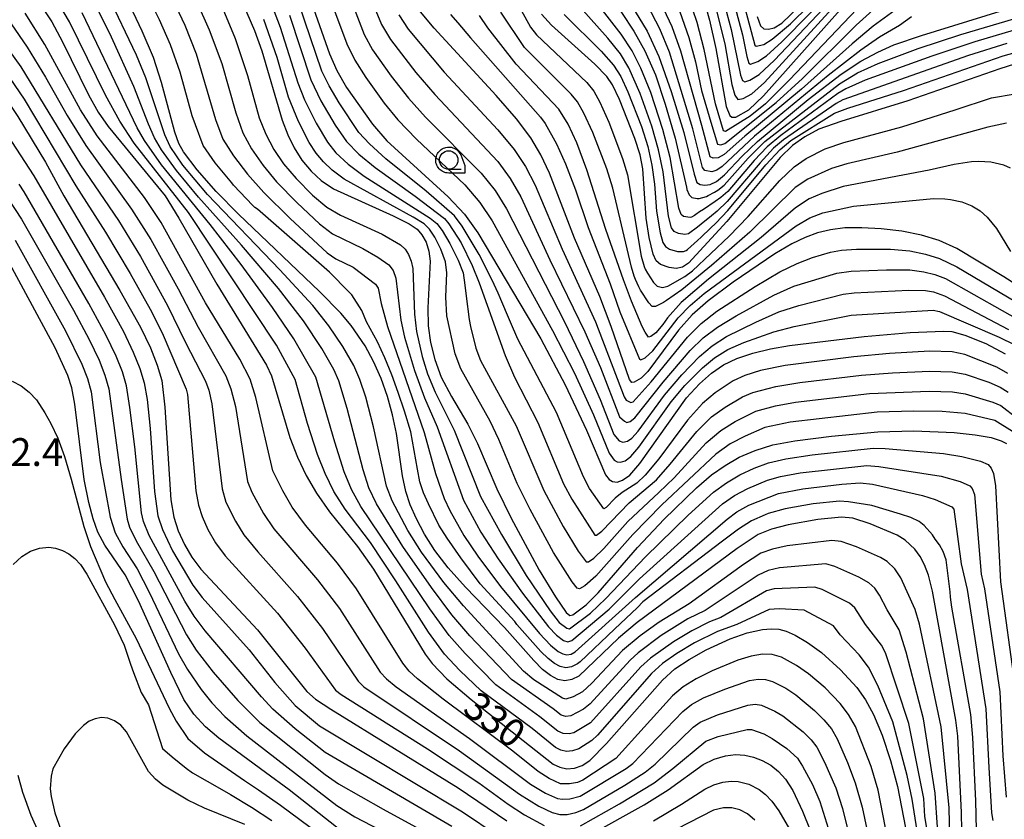
# Model space of a CAD drawing. Extents: x -8000 to -6000, y 96000 to 97500.
# Drawn here: x -6470 to -6337, y 96907 to 97014 of the extents above; entities that cross this region are included whole.
import ezdxf

# ---------------------------------------------------------------- set-up
doc = ezdxf.new("R2010")
doc.units = 0
for name, color, linetype in [('6331000', 3, 'Continuous'), ('7101000', 4, 'Continuous'), ('7102000', 6, 'Continuous'), ('7312000', 1, 'Continuous'), ('CLIP_BOX', 4, 'Continuous')]:
    doc.layers.add(name, color=color, linetype=linetype)
doc.styles.add('Dm_Anotation', font='romans.shx', dxfattribs={"bigfont": 'PSCDM.shx'})

# ---------------------------------------------------------------- blocks, each defined once
blk = doc.blocks.new('633100')
at = {"layer": '6331000'}
blk.add_lwpolyline([(0, -0.5), (0.67, -0.5)], dxfattribs=at)
blk.add_circle((0, 0), 0.5, dxfattribs=at)
at = {"layer": 'CLIP_BOX'}
blk.add_lwpolyline([(0.87, -0.3), (0.87, -0.7), (0, -0.7), (-0.074, -0.695), (-0.146, -0.684), (-0.216, -0.666), (-0.282, -0.64), (-0.35, -0.606), (-0.414, -0.564), (-0.469, -0.521), (-0.52, -0.469), (-0.568, -0.408), (-0.608, -0.35), (-0.64, -0.281), (-0.666, -0.214), (-0.686, -0.144), (-0.697, -0.071), (-0.699, 0.003), (-0.695, 0.075), (-0.684, 0.148), (-0.665, 0.216), (-0.64, 0.281), (-0.606, 0.349), (-0.565, 0.412), (-0.522, 0.467), (-0.467, 0.52), (-0.41, 0.568), (-0.349, 0.607), (-0.283, 0.641), (-0.215, 0.665), (-0.148, 0.684), (-0.072, 0.696), (0, 0.7), (0.074, 0.696), (0.147, 0.685), (0.219, 0.666), (0.283, 0.639), (0.355, 0.605), (0.416, 0.562), (0.472, 0.518), (0.525, 0.463), (0.57, 0.407), (0.609, 0.346), (0.646, 0.273)], close=True, dxfattribs=at)

msp = doc.modelspace()

# ---------------------------------------------------------------- linework, layer by layer
at = {"layer": '7101000', "flags": 128}
for points in [[(-6432.18, 97020.43), (-6428.43, 97009.72), (-6427.42, 97007.44), (-6426.1, 97005.15), (-6422.61, 97000.22), (-6420.69, 96998), (-6412.41, 96990.45), (-6410.21, 96988.08), (-6408.41, 96985.58), (-6399.91, 96971.27), (-6396.62, 96965.08), (-6393.74, 96958.96), (-6391.18, 96952.95), (-6390.72, 96952.33), (-6390.23, 96952.04), (-6389.63, 96951.98), (-6388.88, 96952.22), (-6387.92, 96952.92), (-6386.55, 96954.47), (-6380.29, 96963.34), (-6378.53, 96965.23), (-6376.91, 96966.64), (-6375.27, 96967.77), (-6373.48, 96968.66), (-6371.34, 96969.37), (-6368.93, 96969.95), (-6366.4, 96970.37), (-6356.31, 96971.62), (-6350.11, 96972.15), (-6345.63, 96972.34), (-6344.49, 96972.26), (-6342.73, 96971.8), (-6339.91, 96970.68), (-6337.29, 96969.29)], [(-6378.16, 97017.8), (-6377.17, 97014.24), (-6376.33, 97010.43), (-6374.91, 97002.6), (-6374.42, 97001.4), (-6374.18, 97001.16), (-6373.62, 97001.17), (-6371.85, 97002.15), (-6369.87, 97004.06), (-6356.24, 97019.43)], [(-6343.09, 96902.58), (-6343.17, 96907.43), (-6343.66, 96917.75), (-6343.96, 96919.88), (-6347.09, 96937.26), (-6347.64, 96939.43), (-6348.16, 96940.81), (-6348.75, 96941.93), (-6349.48, 96942.92), (-6350.8, 96944.16), (-6351.86, 96944.82), (-6355.5, 96946.36), (-6357.83, 96947.12), (-6359.37, 96947.25), (-6362.57, 96946.93), (-6366.55, 96946.22), (-6368.79, 96945.64), (-6370.62, 96944.91), (-6373.46, 96943.04), (-6386.91, 96933.05), (-6389.44, 96930.94), (-6394.8, 96925.84), (-6395.72, 96925.36), (-6396.66, 96925.2), (-6397.61, 96925.39), (-6398.6, 96925.91), (-6399.67, 96926.74), (-6400.87, 96927.93), (-6404.81, 96932.38), (-6410.09, 96937.81), (-6412.41, 96940.42), (-6414.2, 96942.78), (-6415.59, 96944.96), (-6416.7, 96947.01), (-6417.54, 96948.9), (-6418.14, 96950.72), (-6418.57, 96952.84), (-6419.38, 96958.51), (-6419.91, 96961.04), (-6420.59, 96963.52), (-6421.44, 96965.93), (-6422.46, 96968.22), (-6423.62, 96970.33), (-6425.51, 96973.1), (-6426.87, 96974.76), (-6429.76, 96977.66), (-6440.7, 96988.08), (-6443.68, 96991.13), (-6446.26, 96994.07), (-6448.1, 96996.49), (-6448.71, 96997.63), (-6449.26, 96999.13), (-6451.07, 97005.82), (-6452.16, 97009.21), (-6453.66, 97012.75), (-6456.1, 97017.92)], [(-6440.58, 97017.67), (-6438.54, 97012.83), (-6437.54, 97010.13), (-6434.79, 97000.76), (-6434.05, 96998.79), (-6433.18, 96997.02), (-6432.13, 96995.38), (-6430.9, 96993.91), (-6429.54, 96992.63), (-6427.87, 96991.53), (-6419.81, 96987.88), (-6417.65, 96986.79), (-6416.59, 96986.08), (-6415.95, 96985.32), (-6415.39, 96984.3), (-6415.03, 96983.12), (-6414.86, 96981.77), (-6415.16, 96975.45), (-6415.11, 96973.02), (-6414.79, 96970.81), (-6414.22, 96968.51), (-6413.35, 96966.14), (-6411.98, 96963.53), (-6409.74, 96959.8), (-6408.47, 96957.17), (-6405.87, 96951.05), (-6403.9, 96947.1), (-6400.16, 96940.1), (-6397.94, 96936.51), (-6396.48, 96934.41), (-6396.01, 96934.02), (-6395.62, 96934.09), (-6393.78, 96935.45), (-6392.2, 96937.04), (-6386.86, 96943.16), (-6383.28, 96946.97), (-6378.92, 96951.21), (-6376.88, 96952.94), (-6375.06, 96954.23), (-6373.15, 96955.32), (-6371.02, 96956.25), (-6368.64, 96956.99), (-6365.68, 96957.55), (-6360.71, 96958.17), (-6354.49, 96958.75), (-6349.61, 96958.9), (-6344.18, 96958.67), (-6341.33, 96958.37), (-6339.19, 96957.97), (-6337.86, 96957.56), (-6337.14, 96957.18)], [(-6388.18, 97017.08), (-6385.57, 97012.77), (-6384, 97009.36), (-6382.32, 97004.61), (-6380.65, 96999.12), (-6379.25, 96993.5), (-6378.86, 96992.34), (-6378.45, 96992.09), (-6377.82, 96991.99), (-6377.06, 96992.11), (-6376.21, 96992.5), (-6375.13, 96993.4), (-6372.77, 96995.91), (-6370.69, 96997.89), (-6363.85, 97003.56), (-6359.42, 97006.98), (-6356.78, 97008.7), (-6354.49, 97009.94), (-6352.32, 97010.9), (-6348.58, 97012.18), (-6337.98, 97015.46)], [(-6467.2, 97016.05), (-6465.86, 97014), (-6464.41, 97011.33), (-6460.92, 97004.19), (-6459.6, 97001.83), (-6458.24, 96999.92), (-6450.59, 96990.55), (-6448.72, 96987.55), (-6443.61, 96978.66), (-6436.89, 96967.73), (-6436.24, 96966.32), (-6433.76, 96957.98), (-6432.73, 96955.32), (-6431.54, 96952.85), (-6430.18, 96950.49), (-6428.4, 96947.96), (-6424.66, 96943.32), (-6422.46, 96940.26), (-6415.52, 96928.78), (-6414.59, 96927.53), (-6412.58, 96925.45), (-6409.29, 96922.68), (-6398.26, 96913.97), (-6397.37, 96913.54), (-6396.4, 96913.34), (-6395.39, 96913.4), (-6394.32, 96913.77), (-6393.32, 96914.45), (-6391.07, 96916.73), (-6383.53, 96925.3), (-6381.86, 96926.79), (-6379.93, 96928.07), (-6377.6, 96929.37), (-6374.39, 96930.84), (-6372.07, 96931.65), (-6370.03, 96932.12), (-6368.86, 96932.21), (-6367.8, 96932.14), (-6366.81, 96931.9), (-6365.62, 96931.36), (-6363.94, 96930.35), (-6362.08, 96928.99), (-6359.49, 96926.68), (-6357.32, 96924.3), (-6356.12, 96922.63), (-6355.04, 96920.65), (-6353.89, 96917.85), (-6352.75, 96914.47), (-6351.81, 96910.94), (-6350.72, 96905.36)], [(-6328.42, 96973.87), (-6337.48, 96979.65), (-6343.82, 96983.45), (-6346.22, 96984.53), (-6348.6, 96985.27), (-6351.23, 96985.78), (-6354.02, 96986.12), (-6356.64, 96986.27), (-6358.91, 96986.23), (-6360.85, 96986), (-6362.61, 96985.58), (-6364.29, 96984.97), (-6366.07, 96984.1), (-6368.34, 96982.75), (-6373.96, 96978.93), (-6377.36, 96976.41), (-6379.5, 96974.51), (-6381.34, 96972.46), (-6385.5, 96966.88), (-6386.39, 96966.01), (-6387.33, 96965.43), (-6387.64, 96965.41), (-6387.94, 96965.79), (-6390.41, 96972.96), (-6391.96, 96976.99), (-6395.37, 96984.84), (-6398.75, 96993.62), (-6399.91, 96996.11), (-6401.27, 96998.39), (-6403.19, 97000.95), (-6405.92, 97004.11), (-6414.29, 97013.15), (-6416.15, 97015.36)], [(-6334.21, 97008.89), (-6338.02, 97007.68), (-6350.43, 97003.35), (-6359.48, 97000.6), (-6362.43, 96999.53), (-6364.33, 96998.51), (-6365.98, 96997.33), (-6367.64, 96995.74), (-6374.83, 96987.09), (-6380.01, 96981.47), (-6380.8, 96980.93), (-6381.65, 96980.78), (-6382.61, 96980.9), (-6383.79, 96981.33), (-6384.34, 96981.82), (-6384.76, 96982.68), (-6385.31, 96984.95), (-6385.7, 96987.54), (-6386.15, 96994.21), (-6386.5, 96996.07), (-6387.23, 96998.28), (-6389.29, 97003.53), (-6390.23, 97005.51), (-6391.02, 97006.67), (-6392.65, 97008.33), (-6398.46, 97013.58), (-6399.82, 97015.07)], [(-6370.72, 97014.73), (-6370.28, 97013.49), (-6369.84, 97013.09), (-6369.23, 97013.01), (-6368.44, 97013.23), (-6367.41, 97013.86), (-6365.07, 97016.08)], [(-6480.63, 97014.76), (-6476.38, 97009.49), (-6472.78, 97004.74), (-6470.44, 97001.24), (-6466.72, 96995.11), (-6464.26, 96990.56), (-6456.68, 96977.8), (-6453.92, 96972.85), (-6452.57, 96970.06), (-6451.65, 96967.74), (-6451.03, 96965.67), (-6450.62, 96962.1), (-6449.83, 96949.6), (-6449.41, 96947.24), (-6448.82, 96945.41), (-6447.98, 96943.55), (-6446.99, 96941.85), (-6445.75, 96940.25), (-6438.11, 96932.05), (-6431.49, 96923.74), (-6430.3, 96922.73), (-6428.24, 96921.38), (-6411.05, 96910.78), (-6404.51, 96906.32)], [(-6426.63, 96904.81), (-6433.87, 96910.52), (-6437.06, 96912.85), (-6443.33, 96917.46), (-6445.12, 96919.01), (-6446.69, 96920.71), (-6448.04, 96922.69), (-6449.81, 96926.31), (-6454.15, 96935.96), (-6455.95, 96939.46), (-6458.73, 96943.48), (-6459.65, 96945.23), (-6460.3, 96947.02), (-6460.89, 96949.24), (-6461.51, 96952.31), (-6462.75, 96962.49), (-6463.17, 96964.68), (-6463.7, 96966.33), (-6465.41, 96970.07), (-6472.42, 96983.07)], [(-6393.17, 96904.46), (-6385.99, 96908.48), (-6382.76, 96910.48), (-6378.02, 96913.91), (-6376.52, 96914.64), (-6375.03, 96915.07), (-6373.65, 96915.25), (-6372.42, 96915.19), (-6371.24, 96914.92), (-6370.06, 96914.45), (-6368.91, 96913.81), (-6367.87, 96912.98), (-6366.91, 96911.92), (-6365.94, 96910.4), (-6364.61, 96907.64), (-6358.7, 96892.95)]]:
    msp.add_lwpolyline(points, dxfattribs=at)
at = {"layer": '7102000', "flags": 128}
for points in [[(-6374.15, 97017.66), (-6372.72, 97012.28), (-6372.15, 97009.35), (-6371.85, 97008.45), (-6371.65, 97008.33), (-6370.63, 97008.69), (-6369.49, 97009.43), (-6367.43, 97011.31), (-6352.37, 97026.58)], [(-6430.59, 97023.09), (-6426.09, 97011.03), (-6425.01, 97008.83), (-6423.52, 97006.5), (-6421.06, 97003.07), (-6419.22, 97000.83), (-6416.68, 96998.19), (-6410.18, 96992.03), (-6408.15, 96989.68), (-6406.48, 96987.19), (-6398.32, 96972.42), (-6395.38, 96966.66), (-6392.83, 96961.05), (-6390.72, 96955.87), (-6390.03, 96954.94), (-6389.63, 96954.71), (-6389.15, 96954.67), (-6388.55, 96954.86), (-6387.78, 96955.41), (-6386.68, 96956.67), (-6382.33, 96962.78), (-6380.49, 96965.02), (-6378.13, 96967.36), (-6376.48, 96968.71), (-6374.68, 96969.83), (-6372.54, 96970.78), (-6368.51, 96972.22), (-6365.77, 96972.96), (-6358.05, 96974.5), (-6346.99, 96975.15), (-6346.16, 96974.99), (-6338.11, 96971.5), (-6335.98, 96970.47)], [(-6352.12, 97015.59), (-6355.08, 97013.44), (-6357.91, 97011.06), (-6364.75, 97004.95), (-6372.42, 96998.61), (-6375.18, 96996.14), (-6376, 96995.69), (-6376.66, 96995.63), (-6377.08, 96995.83), (-6378.2, 97000.03), (-6381.02, 97010.07), (-6382.21, 97013.36), (-6386.76, 97023)], [(-6349.94, 97014.7), (-6351.55, 97013.51), (-6354.24, 97011.94), (-6356.77, 97010.21), (-6361.16, 97006.78), (-6371.12, 96998.61), (-6375.45, 96994.5), (-6376.19, 96994.02), (-6376.84, 96993.82), (-6377.82, 96993.96), (-6378.1, 96994.38), (-6379.43, 96999.58), (-6382.58, 97009.94), (-6383.89, 97013.07), (-6388.84, 97022.69)], [(-6392.36, 97020.35), (-6387.37, 97012.75), (-6385.88, 97010.09), (-6384.46, 97006.86), (-6383.13, 97002.9), (-6381.78, 96998.34), (-6380.29, 96991.73), (-6380.21, 96991.4), (-6379.9, 96990.68), (-6379.56, 96990.34), (-6378.83, 96990.2), (-6378.57, 96990.22), (-6377.59, 96990.47), (-6377.35, 96990.59), (-6376.49, 96991.05), (-6376.03, 96991.33), (-6375.2, 96991.99), (-6371.97, 96995.62), (-6369.69, 96997.88), (-6359.65, 97005.66), (-6357.22, 97007.13), (-6354.42, 97008.38), (-6349.03, 97010.42), (-6343.3, 97012.29), (-6334.91, 97014.77)], [(-6341.18, 96905.12), (-6341.25, 96909), (-6341.67, 96917.54), (-6341.94, 96920.66), (-6344.48, 96935.14), (-6344.67, 96936.47), (-6344.73, 96937.21), (-6345.25, 96941.51), (-6345.67, 96942.61), (-6346.14, 96943.51), (-6346.72, 96944.3), (-6347.08, 96944.87), (-6348.21, 96946.11), (-6348.88, 96946.67), (-6350.02, 96947.22), (-6351.41, 96947.64), (-6355.3, 96948.84), (-6358.41, 96949.33), (-6359.64, 96949.43), (-6363.19, 96949.05), (-6366.97, 96948.37), (-6369.24, 96947.76), (-6369.66, 96947.58), (-6371.51, 96946.77), (-6373.25, 96945.62), (-6375.43, 96944), (-6386.18, 96935.83), (-6386.9, 96935.07), (-6389.99, 96932.16), (-6394.6, 96927.76), (-6394.96, 96927.49), (-6395.78, 96927.09), (-6396.53, 96926.96), (-6397.29, 96927.12), (-6398.08, 96927.53), (-6398.94, 96928.2), (-6399.9, 96929.15), (-6403.14, 96932.79), (-6403.44, 96933.21), (-6408.1, 96938.27), (-6410.71, 96941.76), (-6412.53, 96944.43), (-6413.65, 96946.18), (-6415.05, 96949.04), (-6415.73, 96950.55), (-6416.21, 96952.01), (-6416.55, 96953.71), (-6417.45, 96958.77), (-6418.32, 96961.54), (-6419.14, 96964.04), (-6420, 96966.45), (-6420.93, 96968.74), (-6421.92, 96970.87), (-6423.44, 96973.57), (-6424.06, 96975.13), (-6425.42, 96977.21), (-6425.79, 96977.62), (-6428.43, 96980.28), (-6438.13, 96988.77), (-6438.47, 96988.99), (-6438.74, 96989.25), (-6441.37, 96991.98), (-6441.58, 96992.31), (-6443.82, 96995.01), (-6445.44, 96997.34), (-6446.48, 97000.13), (-6446.92, 97001.33), (-6448.56, 97007.22), (-6449.84, 97010.9), (-6451.34, 97014.3), (-6453.57, 97018.83)], [(-6426.68, 97019.93), (-6423.75, 97012.33), (-6422.61, 97010.23), (-6420.08, 97006.69), (-6417.77, 97003.73), (-6415.46, 97001.17), (-6407.96, 96993.62), (-6406.09, 96991.29), (-6404.55, 96988.8), (-6396.73, 96973.56), (-6394.14, 96968.24), (-6391.92, 96963.13), (-6390.05, 96958.4), (-6389.33, 96957.56), (-6388.86, 96957.35), (-6388.22, 96957.49), (-6387.64, 96957.91), (-6386.8, 96958.86), (-6383.23, 96963.68), (-6380.89, 96966.44), (-6378.54, 96968.89), (-6376.82, 96970.35), (-6374.88, 96971.59), (-6370.94, 96973.54), (-6367.81, 96974.91), (-6365.12, 96975.79), (-6359.13, 96977.3), (-6357.64, 96977.5), (-6350.27, 96977.86), (-6348.05, 96977.81), (-6346.95, 96977.61), (-6345.5, 96977.1), (-6336.83, 96972.55)], [(-6404.83, 97019.72), (-6401.32, 97013.32), (-6400.51, 97012.27), (-6393.73, 97005.82), (-6392.79, 97004.66), (-6391.96, 97003.21), (-6390.75, 97000.48), (-6388.89, 96995.61), (-6388.25, 96993.41), (-6386.4, 96982.44), (-6385.99, 96981.03), (-6385.84, 96980.69), (-6385.55, 96980.12), (-6384.74, 96978.89), (-6384.25, 96978.4), (-6383.51, 96978.22), (-6382.77, 96978.4), (-6380.5, 96979.67), (-6379.48, 96980.46), (-6374.52, 96985.14), (-6371.94, 96987.79), (-6367.69, 96992.61), (-6365.76, 96994.47), (-6364.13, 96995.58), (-6361.56, 96996.89), (-6359.05, 96997.75), (-6351.24, 96999.87), (-6344.06, 97002.14), (-6339.14, 97003.77), (-6335.96, 97004.31)], [(-6336.07, 97012.91), (-6341.38, 97011.34), (-6347.19, 97009.41), (-6356.18, 97006.15), (-6358.8, 97005), (-6359.87, 97004.34), (-6367.56, 96998.69), (-6369.41, 96997.15), (-6371.16, 96995.32), (-6374.72, 96991.14), (-6375.66, 96990.34), (-6376.4, 96989.82), (-6378, 96988.73), (-6378.5, 96988.39), (-6379.02, 96988.04), (-6379.21, 96987.91), (-6379.59, 96987.69), (-6379.76, 96987.63), (-6380.66, 96987.77), (-6381, 96988.03), (-6381.31, 96988.88), (-6382.48, 96995.74), (-6383.46, 96999.5), (-6385.07, 97004.49), (-6386.42, 97007.78), (-6387.59, 97010.11), (-6389.07, 97012.37), (-6394.23, 97019.03)], [(-6373.33, 97019.44), (-6371.04, 97010.89), (-6370.89, 97010.74), (-6369.86, 97010.97), (-6368.7, 97011.66), (-6366.24, 97013.76), (-6363.73, 97016.21)], [(-6344.76, 96904.02), (-6344.87, 96908.06), (-6345.94, 96918.98), (-6348.87, 96932.84), (-6349.45, 96934.82), (-6351.35, 96939.07), (-6352.18, 96940.3), (-6353.23, 96941.28), (-6354.11, 96941.83), (-6357.36, 96943.26), (-6359.41, 96943.99), (-6360.67, 96944.12), (-6366.7, 96943.38), (-6368.67, 96942.95), (-6370.25, 96942.38), (-6372.59, 96940.88), (-6379.89, 96935.58), (-6383.95, 96933.12), (-6386.54, 96931.24), (-6388.92, 96929.27), (-6393.05, 96924.89), (-6394.28, 96923.73), (-6395.57, 96923.05), (-6396.54, 96922.72), (-6396.98, 96922.85), (-6400.84, 96925.32), (-6402.24, 96926.48), (-6410.36, 96935.28), (-6412.99, 96938.45), (-6416.03, 96942.54), (-6417.86, 96945.47), (-6419.98, 96949.44), (-6420.73, 96951.45), (-6422.46, 96959.43), (-6423.52, 96963.43), (-6424.31, 96965.79), (-6425.13, 96967.69), (-6426.6, 96970.25), (-6428.51, 96973.05), (-6430.67, 96975.77), (-6435.09, 96980.6), (-6444.87, 96990.75), (-6448.18, 96994.69), (-6449.89, 96997.2), (-6450.63, 96998.77), (-6453.2, 97006.47), (-6454.44, 97009.52), (-6458.37, 97017.74)], [(-6436.96, 97018.27), (-6435.06, 97013.32), (-6432.7, 97005.78), (-6431.77, 97003.5), (-6430.2, 97000.34), (-6428.68, 96997.8), (-6427.55, 96996.35), (-6425.9, 96994.82), (-6423.73, 96993.23), (-6414.83, 96987.54), (-6413.93, 96986.83), (-6413.23, 96985.89), (-6412.2, 96984.16), (-6411.07, 96981.88), (-6410.41, 96980.19), (-6410.16, 96978.52), (-6409.99, 96977.04), (-6409.58, 96973.9), (-6409.41, 96972.95), (-6408.67, 96970.03), (-6408.03, 96968.38), (-6403.26, 96959.56), (-6399.53, 96950.84), (-6396.91, 96945.99), (-6394.87, 96942.69), (-6393.82, 96941.24), (-6393.48, 96941.23), (-6392.75, 96941.73), (-6391.43, 96943.01), (-6388.17, 96946.68), (-6384, 96950.56), (-6381.95, 96952.54), (-6377.61, 96957.28), (-6375.64, 96958.95), (-6373.72, 96960.13), (-6370.9, 96961.56), (-6368.25, 96962.25), (-6365.56, 96962.76), (-6355.6, 96963.9), (-6347.55, 96964.24), (-6344.41, 96964.13), (-6342.7, 96963.88), (-6338.94, 96962.76), (-6337.9, 96962.29), (-6335.66, 96960.6)], [(-6423.52, 97018.77), (-6421.41, 97013.64), (-6420.2, 97011.62), (-6416.78, 97007.2), (-6414.23, 97004.24), (-6405.73, 96995.21), (-6404.03, 96992.9), (-6402.61, 96990.41), (-6398.7, 96981.94), (-6393.99, 96972.25), (-6391.89, 96967.44), (-6389.29, 96960.77), (-6388.64, 96960.17), (-6388.32, 96960.03), (-6387.89, 96960.13), (-6387.26, 96960.66), (-6383.42, 96965.46), (-6379.76, 96969.72), (-6378.02, 96971.41), (-6376.09, 96972.87), (-6373.59, 96974.4), (-6368.51, 96977.18), (-6365.78, 96978.37), (-6360, 96980.14), (-6358.06, 96980.41), (-6353.29, 96980.6), (-6350.15, 96980.57), (-6348.27, 96980.33), (-6346.77, 96979.96), (-6345.33, 96979.4), (-6333.89, 96972.93)], [(-6337.09, 97011.1), (-6342.24, 97009.48), (-6359.21, 97003.51), (-6360.09, 97003.02), (-6367.21, 96998.11), (-6368.53, 96996.98), (-6370.36, 96995.03), (-6374.77, 96989.81), (-6376.13, 96988.51), (-6376.88, 96987.88), (-6378.31, 96986.73), (-6378.78, 96986.34), (-6379.99, 96985.43), (-6380.5, 96985.34), (-6381.36, 96985.49), (-6381.92, 96985.76), (-6382.28, 96986.25), (-6382.7, 96987.84), (-6383.44, 96993.79), (-6384.05, 96996.77), (-6384.96, 96999.96), (-6386.54, 97004.36), (-6388.05, 97007.8), (-6389.19, 97009.71), (-6390.86, 97011.83), (-6396.09, 97017.71)], [(-6355.47, 97017.72), (-6366.36, 97006.19), (-6369.63, 97002.98), (-6371.69, 97001.3), (-6375.01, 96999.25), (-6375.29, 96999.31), (-6376.38, 97002.95), (-6377.89, 97010.31), (-6378.85, 97013.95), (-6380, 97017.38)], [(-6376.34, 97016.06), (-6375.12, 97011.05), (-6374.16, 97005.55), (-6373.76, 97004.12), (-6373.37, 97003.56), (-6372.63, 97003.67), (-6371.44, 97004.33), (-6369.74, 97005.85), (-6358.26, 97018.46)], [(-6375.49, 97017.71), (-6374.23, 97012.98), (-6373, 97006.82), (-6372.71, 97006.1), (-6372.41, 97005.92), (-6371.74, 97006.16), (-6370.47, 97006.9), (-6368.4, 97008.83), (-6359.39, 97018.42)], [(-6476.42, 97016.75), (-6470.03, 97007.97), (-6461.97, 96994.73), (-6456.87, 96987.22), (-6453.9, 96982.39), (-6450.25, 96975.8), (-6447.85, 96970.8), (-6445.15, 96965.59), (-6444.69, 96964.39), (-6444.27, 96962.55), (-6442.9, 96951.06), (-6442.38, 96949.29), (-6441.11, 96946.72), (-6439.96, 96944.87), (-6438.09, 96942.56), (-6432.73, 96936.56), (-6429.37, 96932.25), (-6424.57, 96925.16), (-6423.77, 96924.39), (-6410.87, 96915.75), (-6402.81, 96909.92), (-6400.2, 96908.3), (-6398.38, 96907.43), (-6397.36, 96907.16), (-6396.36, 96907.17), (-6395.19, 96907.43), (-6394.17, 96907.86), (-6388.58, 96911.12), (-6385.86, 96912.88), (-6384.51, 96913.97), (-6379.39, 96918.93), (-6378.44, 96919.61), (-6376.11, 96920.61), (-6371.99, 96921.9), (-6370.99, 96922.05), (-6370.16, 96921.92), (-6368.37, 96921.12), (-6367.27, 96920.47), (-6364.54, 96918.32), (-6363.44, 96917.24), (-6362.69, 96916.27), (-6361.66, 96914.25), (-6360.15, 96910.77), (-6359.24, 96907.98), (-6357.76, 96901.98)], [(-6348.16, 96898.74), (-6349.86, 96909.24), (-6350.5, 96912.45), (-6352.45, 96919.68), (-6354.48, 96924.58), (-6355.71, 96927.03), (-6356.98, 96928.71), (-6359.55, 96931.41), (-6360.46, 96932.59), (-6364.4, 96934.7), (-6367.78, 96934.9), (-6369.12, 96934.8), (-6373.49, 96932.78), (-6376.07, 96931.86), (-6379.19, 96930.31), (-6381.59, 96928.86), (-6383.5, 96927.52), (-6384.98, 96926.19), (-6392.26, 96917.89), (-6393.03, 96917.17), (-6394.77, 96916.03), (-6395.64, 96915.74), (-6396.45, 96915.68), (-6397.22, 96915.84), (-6397.94, 96916.19), (-6401.08, 96918.75), (-6407.95, 96923.86), (-6410.84, 96926.6), (-6412.89, 96928.77), (-6415.08, 96931.73), (-6419.45, 96938.69), (-6422.89, 96943.86), (-6426.29, 96948.33), (-6427.82, 96950.73), (-6428.98, 96953.12), (-6430.02, 96955.68), (-6431.39, 96959.86), (-6433.05, 96965.82), (-6435.58, 96970.44), (-6447.45, 96988.31), (-6454.76, 96997.67), (-6456.69, 97000.65), (-6458.61, 97004.14), (-6463.46, 97014), (-6464.78, 97016.21)], [(-6346.44, 96905.46), (-6346.72, 96910.03), (-6348.3, 96920.05), (-6350.63, 96929.04), (-6351.58, 96932.08), (-6353.22, 96934.74), (-6354.26, 96936.75), (-6354.88, 96937.67), (-6355.67, 96938.41), (-6357.04, 96939.18), (-6360.25, 96940.61), (-6361.5, 96940.97), (-6367.75, 96940.42), (-6369.26, 96940.08), (-6370.61, 96939.45), (-6377.75, 96934.65), (-6380.11, 96933.54), (-6383.67, 96931.32), (-6386.78, 96928.97), (-6387.89, 96927.97), (-6393.27, 96922.07), (-6394.14, 96921.37), (-6395.87, 96920.48), (-6396.55, 96920.37), (-6397.18, 96920.56), (-6398.27, 96921.42), (-6403.89, 96925.36), (-6409.5, 96931.25), (-6411.93, 96934.09), (-6414.67, 96937.77), (-6418.53, 96943.31), (-6422.08, 96949.07), (-6423.1, 96951.21), (-6423.88, 96953.65), (-6426.05, 96961.91), (-6427.17, 96965.65), (-6427.81, 96967.15), (-6429.45, 96969.99), (-6431.94, 96973.71), (-6435.3, 96978.06), (-6440.26, 96983.91), (-6446.07, 96990.37), (-6449.04, 96993.99), (-6451.07, 96996.78), (-6452.01, 96998.4), (-6452.84, 97000.23), (-6454.8, 97005.31), (-6457.82, 97011.96), (-6460.07, 97016.49)], [(-6449.56, 97017.04), (-6447.93, 97013.57), (-6446.38, 97009.71), (-6443.79, 97000.86), (-6442.78, 96998.19), (-6441.37, 96995.96), (-6439.48, 96993.48), (-6437.27, 96991), (-6433.73, 96987.5), (-6428.75, 96982.88), (-6427.54, 96982.09), (-6425.23, 96980.93), (-6422.19, 96978.68), (-6421.84, 96978.11), (-6421.44, 96976.06), (-6420.61, 96972.96), (-6415.65, 96958.66), (-6414.11, 96953.16), (-6412.94, 96949.79), (-6412.18, 96948.15), (-6410.31, 96944.78), (-6408.43, 96942), (-6405.34, 96937.92), (-6400.11, 96931.58), (-6398.62, 96929.98), (-6397.57, 96929.13), (-6396.97, 96928.82), (-6396.4, 96928.71), (-6395.84, 96928.8), (-6395.29, 96929.09), (-6387.15, 96936.41), (-6374.79, 96947), (-6373.49, 96947.96), (-6371.86, 96948.88), (-6367.88, 96950.42), (-6364.59, 96951.06), (-6359.31, 96951.72), (-6356.85, 96951.9), (-6355.17, 96951.68), (-6348.43, 96950.16), (-6346.75, 96949.63), (-6344.5, 96948.65), (-6344.24, 96948.31), (-6343.25, 96940.95), (-6342.42, 96937.49), (-6339.92, 96921.44), (-6339.51, 96913.51), (-6339.16, 96907.39), (-6338.98, 96906.36)], [(-6446.29, 97016.68), (-6444.62, 97012.95), (-6442.95, 97008.41), (-6441.06, 97001.73), (-6440.12, 96999.05), (-6438.93, 96996.9), (-6437.38, 96994.66), (-6435.56, 96992.46), (-6432.79, 96989.63), (-6429.76, 96986.79), (-6428.01, 96985.43), (-6423.93, 96983.48), (-6421.9, 96982.3), (-6420.41, 96981.25), (-6419.85, 96980.49), (-6419.48, 96979.47), (-6418.79, 96973.79), (-6418.28, 96971.53), (-6416.93, 96967), (-6415.6, 96963.34), (-6413.9, 96959.42), (-6410.33, 96949.53), (-6407.99, 96945.23), (-6405.67, 96941.64), (-6402.4, 96936.99), (-6398.89, 96932.46), (-6397.8, 96931.34), (-6396.85, 96930.62), (-6396.27, 96930.46), (-6395.72, 96930.61), (-6390.72, 96934.86), (-6386.59, 96938.94), (-6375.4, 96949.04), (-6373.8, 96950.16), (-6372, 96951.13), (-6369.37, 96952.23), (-6367.59, 96952.74), (-6364.96, 96953.22), (-6355.97, 96954.23), (-6354.33, 96954.1), (-6345.93, 96952.78), (-6343.37, 96952.05), (-6342.05, 96951.49), (-6341.73, 96951.13), (-6341.45, 96950.32), (-6340.53, 96939.55), (-6340.09, 96937.61), (-6338.04, 96923.69), (-6337.6, 96915.07), (-6337.17, 96909.5)], [(-6443.03, 97016.3), (-6441.15, 97011.79), (-6439.48, 97006.8), (-6437.88, 97001.09), (-6437.01, 96998.87), (-6435.91, 96996.83), (-6434.61, 96994.88), (-6432.93, 96992.89), (-6430.7, 96990.66), (-6428.78, 96989.02), (-6426.94, 96987.97), (-6421.33, 96985.38), (-6418.86, 96983.95), (-6418.23, 96983.38), (-6417.75, 96982.66), (-6417.38, 96981.78), (-6417.17, 96980.78), (-6416.97, 96974.62), (-6416.69, 96972.27), (-6415.92, 96968.92), (-6415.18, 96966.57), (-6414.17, 96964.11), (-6411.58, 96958.97), (-6408.06, 96950.05), (-6405.23, 96944.9), (-6401.89, 96939.38), (-6398.65, 96934.64), (-6397.43, 96933.07), (-6396.43, 96932.3), (-6396.05, 96932.22), (-6393.21, 96934.3), (-6391.14, 96936.27), (-6385.8, 96941.92), (-6380.04, 96947.5), (-6376.62, 96950.6), (-6374.89, 96951.89), (-6373.07, 96952.96), (-6371.15, 96953.86), (-6369.2, 96954.57), (-6366.86, 96955.13), (-6363.33, 96955.66), (-6355.1, 96956.57), (-6353.5, 96956.53), (-6345.6, 96955.84), (-6343.14, 96955.45), (-6340.64, 96954.82), (-6339.59, 96954.33), (-6339.17, 96953.86), (-6338.88, 96953.14), (-6338.62, 96951.49), (-6337.93, 96938.54), (-6335.98, 96924.5)], [(-6336.92, 96966.6), (-6338.42, 96967.45), (-6342.72, 96969.16), (-6344.46, 96969.55), (-6347.47, 96969.62), (-6352.88, 96969.31), (-6357.72, 96968.85), (-6366.97, 96967.71), (-6370.31, 96967), (-6372.39, 96966.36), (-6373.99, 96965.62), (-6376.39, 96964.02), (-6378.12, 96962.58), (-6380.15, 96960.34), (-6384, 96955.13), (-6385.83, 96952.9), (-6386.96, 96951.85), (-6388.95, 96950.58), (-6389.88, 96949.83), (-6391.1, 96948.55), (-6391.42, 96948.37), (-6393.35, 96951.13), (-6394.17, 96952.68), (-6397.82, 96961.38), (-6403.01, 96971.26), (-6403.99, 96973.53), (-6404.43, 96974.5), (-6405.67, 96977.45), (-6406.46, 96979.2), (-6408.23, 96982.66), (-6410.51, 96986.46), (-6411.56, 96987.87), (-6415.4, 96991.19), (-6420.82, 96995.55), (-6423.02, 96997.56), (-6424.47, 96999.12), (-6427.13, 97003.08), (-6428.46, 97005.38), (-6429.43, 97007.35), (-6432.57, 97016.51)], [(-6472.96, 97016.05), (-6469.2, 97010.59), (-6466.72, 97006.57), (-6463.8, 97001.41), (-6461.28, 96997.34), (-6455.12, 96988.78), (-6452.51, 96984.68), (-6448.81, 96978.05), (-6446.13, 96972.86), (-6442.4, 96966.3), (-6441.72, 96964.57), (-6441.11, 96962.16), (-6439.45, 96952.07), (-6438.87, 96950.6), (-6437.33, 96947.73), (-6435.93, 96945.67), (-6430.04, 96938.81), (-6427.07, 96934.92), (-6421.56, 96926.37), (-6420.71, 96925.44), (-6419.43, 96924.39), (-6409.55, 96917.44), (-6401.29, 96911.27), (-6399.27, 96910.05), (-6397.67, 96909.32), (-6397.01, 96909.22), (-6396, 96909.27), (-6394.63, 96909.63), (-6388.41, 96913.38), (-6387.52, 96914.04), (-6380.77, 96921.06), (-6379.58, 96922.01), (-6377.96, 96922.88), (-6375.1, 96924.08), (-6371.78, 96925.22), (-6370.62, 96925.42), (-6369.64, 96925.39), (-6368.69, 96925.11), (-6366.89, 96924.19), (-6365.54, 96923.31), (-6363.01, 96921.19), (-6361.75, 96919.95), (-6360.72, 96918.7), (-6359.95, 96917.39), (-6358.55, 96914.19), (-6357.53, 96911.45), (-6356.6, 96908.16), (-6355.03, 96900.77)], [(-6351.17, 96893.82), (-6354.43, 96910.44), (-6355.39, 96913.66), (-6357.49, 96919.02), (-6358.42, 96920.67), (-6359.53, 96922.12), (-6361.58, 96924.23), (-6363.81, 96926.15), (-6365.42, 96927.27), (-6367.48, 96928.4), (-6368.72, 96928.76), (-6370.03, 96928.8), (-6371.57, 96928.53), (-6373.34, 96927.98), (-6376.81, 96926.55), (-6378.95, 96925.48), (-6380.72, 96924.4), (-6382.15, 96923.18), (-6389.81, 96914.71), (-6394.27, 96911.8), (-6394.99, 96911.5), (-6396.03, 96911.3), (-6397.25, 96911.33), (-6398.79, 96912.03), (-6400.29, 96912.99), (-6403.67, 96915.72), (-6413.08, 96922.72), (-6416.55, 96925.45), (-6417.65, 96926.49), (-6418.54, 96927.58), (-6424.76, 96937.59), (-6427.35, 96941.06), (-6431.63, 96946.16), (-6433.44, 96948.62), (-6434.72, 96950.79), (-6436.06, 96953.48), (-6438.36, 96963.38), (-6439.12, 96965.87), (-6440.49, 96968.55), (-6445.14, 96976.15), (-6451.12, 96986.97), (-6453.37, 96990.33), (-6459.76, 96998.63), (-6462.01, 97002.14), (-6466.81, 97010.96), (-6469.47, 97015.19)], [(-6345.87, 96893.49), (-6348.11, 96906.89), (-6348.27, 96909.32), (-6350.28, 96919.45), (-6353.43, 96928.96), (-6353.96, 96930.01), (-6356.12, 96932.79), (-6357.58, 96935.04), (-6358.3, 96935.67), (-6361.96, 96937.5), (-6362.95, 96937.83), (-6368.45, 96937.58), (-6369.5, 96937.32), (-6375.62, 96933.71), (-6377.17, 96933.13), (-6379.56, 96931.95), (-6382.04, 96930.46), (-6385.14, 96928.24), (-6386.43, 96927.08), (-6393.24, 96919.52), (-6395.48, 96918.19), (-6396.1, 96918.04), (-6396.89, 96918.09), (-6397.62, 96918.41), (-6400.04, 96920.35), (-6406, 96924.67), (-6410.13, 96928.86), (-6412.29, 96931.31), (-6414.9, 96934.91), (-6424.19, 96948.7), (-6425.46, 96950.97), (-6426.43, 96953.38), (-6427.71, 96957.36), (-6430.27, 96966.14), (-6433.22, 96971.31), (-6436.09, 96975.52), (-6440.34, 96981.3), (-6444.49, 96986.69), (-6451.06, 96994.75), (-6453.38, 96998.04), (-6454.34, 96999.74), (-6461.76, 97015.25)], [(-6433.82, 97014.92), (-6430.93, 97006.19), (-6429.57, 97003.37), (-6427.64, 97000.08), (-6426.14, 96997.87), (-6424.46, 96996.19), (-6422.27, 96994.39), (-6416.88, 96990.54), (-6412.92, 96987.51), (-6412.3, 96986.8), (-6410.67, 96984.22), (-6409.16, 96981.18), (-6408.23, 96978.85), (-6407.17, 96975.81), (-6404.74, 96969.04), (-6403.47, 96966.13), (-6400.33, 96960.02), (-6396.85, 96951.76), (-6395.75, 96949.67), (-6392.64, 96944.81), (-6392.41, 96944.81), (-6391.68, 96945.35), (-6387.99, 96949.2), (-6384.33, 96952.27), (-6382.46, 96954.38), (-6378.88, 96958.81), (-6376.88, 96960.77), (-6375.05, 96962.08), (-6372.71, 96963.47), (-6371.31, 96964.07), (-6368.23, 96964.86), (-6364.98, 96965.4), (-6356.66, 96966.37), (-6352.49, 96966.72), (-6347.51, 96966.93), (-6344.44, 96966.84), (-6342.71, 96966.52), (-6339.5, 96965.43), (-6337.99, 96964.78), (-6336.91, 96964.1)], [(-6419.07, 97014.94), (-6417.79, 97013.02), (-6412.93, 97007.23), (-6405.7, 96999.45), (-6403.5, 96996.8), (-6401.97, 96994.5), (-6400.68, 96992.01), (-6397.03, 96983.39), (-6392.55, 96973.56), (-6388.7, 96963.45), (-6388.41, 96963.03), (-6387.77, 96962.71), (-6387.47, 96962.82), (-6385.05, 96965.49), (-6380.12, 96971.52), (-6378.29, 96973.34), (-6376.16, 96975), (-6371.03, 96978.35), (-6367.7, 96980.3), (-6365.33, 96981.44), (-6363.3, 96982.23), (-6360.87, 96982.98), (-6359.39, 96983.24), (-6357.35, 96983.38), (-6352.77, 96983.37), (-6350.17, 96983.13), (-6348.05, 96982.71), (-6346.14, 96982.12), (-6343.8, 96981), (-6328.94, 96972.21)], [(-6412.09, 97015.02), (-6411.11, 97013.89), (-6409.4, 97011.84), (-6399.96, 97001.18), (-6399.34, 97000.33), (-6397.79, 96997.59), (-6396.57, 96994.89), (-6395.23, 96991.37), (-6393.52, 96986.3), (-6390.55, 96978.72), (-6389.25, 96974.92), (-6386.63, 96968.54), (-6386.42, 96968.46), (-6385.83, 96968.73), (-6384.81, 96969.65), (-6381.38, 96974.12), (-6379.76, 96975.79), (-6377.89, 96977.42), (-6365.47, 96986.51), (-6363.62, 96987.61), (-6361.87, 96988.27), (-6357.77, 96989.18), (-6346.95, 96990.2), (-6345.42, 96990.14), (-6344.67, 96990.06), (-6343.16, 96989.74), (-6341.81, 96989.23), (-6340.68, 96988.54), (-6339.73, 96987.69), (-6338.47, 96986.15), (-6336.58, 96983.07)], [(-6336.58, 96994.31), (-6337.48, 96994.7), (-6339.24, 96995.1), (-6340.85, 96995.2), (-6341.85, 96995.13), (-6344.16, 96994.79), (-6347.56, 96994.04), (-6359.16, 96991.82), (-6362.03, 96990.86), (-6363.75, 96990.14), (-6365.58, 96988.96), (-6370.19, 96984.94), (-6377.32, 96979.32), (-6380.99, 96976.19), (-6382.83, 96974.1), (-6383.48, 96973.24), (-6384.4, 96972.12), (-6385.09, 96971.61), (-6385.41, 96971.53), (-6385.85, 96972.18), (-6386.23, 96972.96), (-6387.67, 96976.35), (-6388.77, 96979.25), (-6391.17, 96986.02), (-6393.69, 96994.08), (-6395.04, 96997.7), (-6396.24, 97000.21), (-6397.49, 97002.25), (-6403.25, 97008.3), (-6407.05, 97013.22), (-6408.18, 97014.89)], [(-6337.13, 97000.35), (-6339.62, 96999.83), (-6351.87, 96996.46), (-6358.63, 96994.89), (-6360.7, 96994.25), (-6363.93, 96992.8), (-6365.63, 96991.67), (-6371.74, 96985.66), (-6376.9, 96981.18), (-6380.89, 96977.9), (-6382.96, 96976.47), (-6383.39, 96976.18), (-6384.46, 96975.65), (-6384.9, 96975.66), (-6385.35, 96976.13), (-6386.48, 96977.87), (-6386.72, 96978.31), (-6387.17, 96979.29), (-6387.34, 96979.74), (-6387.7, 96980.94), (-6390.2, 96991.62), (-6391.01, 96994.2), (-6392.9, 96999.1), (-6394.1, 97001.71), (-6394.97, 97003.22), (-6395.81, 97004.27), (-6402.11, 97010.56), (-6405.32, 97015.34)], [(-6396.77, 97015.02), (-6391.76, 97010.08), (-6390.11, 97008.19), (-6389.14, 97006.66), (-6388.17, 97004.57), (-6386.35, 96999.9), (-6385.48, 96997.22), (-6384.93, 96994.72), (-6384.59, 96992.14), (-6384.33, 96988.48), (-6383.83, 96985.59), (-6383.45, 96984.28), (-6383.11, 96983.75), (-6382.55, 96983.38), (-6381.5, 96983.08), (-6380.91, 96983.05), (-6380.68, 96983.08), (-6380.3, 96983.21), (-6380.12, 96983.31), (-6378.78, 96984.53), (-6378.3, 96985), (-6377.03, 96986.2), (-6376.3, 96986.9), (-6374.68, 96988.57), (-6369.56, 96994.74), (-6367.64, 96996.81), (-6366.19, 96998.02), (-6360.32, 97001.7), (-6358.53, 97002.4), (-6351.03, 97004.77), (-6337.55, 97009.43), (-6334.16, 97010.36)], [(-6381.18, 97015.36), (-6379.95, 97011.9), (-6379.06, 97008.63), (-6378.24, 97004.74), (-6376.98, 97000.49), (-6376.11, 96997.51), (-6375.62, 96997.44), (-6375.12, 96997.64), (-6368.19, 97003.13), (-6364.62, 97006.39), (-6357.38, 97013.56), (-6354.71, 97016.01)], [(-6336.33, 96958.79), (-6338.68, 96960.27), (-6342.69, 96961.24), (-6345.81, 96961.5), (-6349.66, 96961.56), (-6354.54, 96961.42), (-6366.31, 96960.05), (-6369.72, 96959.33), (-6372.38, 96958.19), (-6374.4, 96957.13), (-6376.33, 96955.76), (-6383.6, 96948.91), (-6387.52, 96944.92), (-6392.5, 96939.31), (-6393.99, 96938), (-6394.72, 96937.61), (-6395, 96937.67), (-6395.69, 96938.53), (-6398.21, 96942.49), (-6401.36, 96948.27), (-6403.09, 96951.79), (-6405.59, 96957.74), (-6406.76, 96960.19), (-6410.69, 96967.26), (-6411.45, 96969.27), (-6412.6, 96974.39), (-6412.74, 96976.92), (-6412.58, 96980.18), (-6412.78, 96981.66), (-6413.4, 96983.38), (-6414.2, 96984.98), (-6414.94, 96986.09), (-6415.65, 96986.78), (-6417.13, 96987.7), (-6426.43, 96992.82), (-6428.06, 96994.02), (-6429.23, 96995.13), (-6430.21, 96996.32), (-6431.15, 96997.75), (-6432.6, 97000.57), (-6433.93, 97003.87), (-6435.49, 97009.23), (-6437.27, 97014.35)], [(-6472.18, 97007.4), (-6469.61, 97003.58), (-6462.63, 96991.91), (-6458.62, 96985.66), (-6455.29, 96980.09), (-6452.61, 96975.31), (-6451, 96972.12), (-6447.76, 96964.5), (-6447.56, 96963.8), (-6446.44, 96950.78), (-6446.09, 96948.85), (-6445.6, 96947.35), (-6444.8, 96945.61), (-6443.77, 96943.81), (-6442.47, 96942.06), (-6435.42, 96934.3), (-6431.68, 96929.58), (-6427.59, 96923.95), (-6426.83, 96923.35), (-6415.22, 96916.01), (-6408.27, 96911.43), (-6404.32, 96908.57), (-6402.12, 96907.13), (-6399.46, 96905.71)], [(-6471.87, 96998.78), (-6468.27, 96993.28), (-6458.77, 96976.92), (-6456.21, 96972.3), (-6454.88, 96969.51), (-6454, 96967.3), (-6453.42, 96965.35), (-6452.99, 96963.09), (-6452.6, 96959.19), (-6452.01, 96950.69), (-6451.56, 96947.45), (-6450.93, 96945.57), (-6449.57, 96942.73), (-6446.84, 96938.08), (-6445.6, 96936.43), (-6439.26, 96929.38), (-6435.77, 96924.95), (-6433.04, 96921.87), (-6429.77, 96919.12), (-6410.5, 96907.53), (-6405.65, 96904.28)], [(-6411.92, 96905.58), (-6428.98, 96915.54), (-6433.03, 96918.73), (-6436.05, 96921.39), (-6437.6, 96923.04), (-6445.17, 96931.92), (-6446.65, 96933.9), (-6447.93, 96935.92), (-6452.72, 96944.8), (-6453.48, 96946.68), (-6453.76, 96947.85), (-6454.67, 96956.71), (-6455.32, 96962.02), (-6455.8, 96964.94), (-6456.35, 96966.85), (-6457.18, 96968.96), (-6458.51, 96971.74), (-6460.86, 96976.04), (-6469.6, 96991.12), (-6470.25, 96992.12)], [(-6471.74, 96990.15), (-6469.95, 96987.42), (-6462.95, 96975.16), (-6460.81, 96971.18), (-6459.49, 96968.42), (-6458.7, 96966.4), (-6458.19, 96964.53), (-6456.51, 96952.31), (-6455.72, 96946.98), (-6455.4, 96945.91), (-6454.5, 96944.04), (-6452.11, 96939.91), (-6447.7, 96931.37), (-6446.38, 96929.32), (-6444.09, 96926.36), (-6440.76, 96922.53), (-6437.81, 96919.58), (-6429, 96912.55), (-6427.21, 96911.32), (-6421.18, 96907.89), (-6413.34, 96903.64)], [(-6470.79, 96984.57), (-6464, 96972.35), (-6461.8, 96967.87), (-6461.05, 96965.95), (-6460.57, 96964.13), (-6459.33, 96954.64), (-6458, 96947.24), (-6457.32, 96945.14), (-6456.29, 96943.27), (-6454.36, 96940.28), (-6452.72, 96937.14), (-6448.76, 96928.84), (-6447.58, 96926.72), (-6445.74, 96924.01), (-6444.26, 96922.22), (-6442.51, 96920.38), (-6439.58, 96917.78), (-6427.41, 96908.39), (-6424.98, 96906.88), (-6419.37, 96903.93)], [(-6471.19, 96965.6), (-6470.01, 96964.96), (-6468.93, 96964.12), (-6467.94, 96963.08), (-6466.78, 96961.32), (-6465.98, 96959.86), (-6465.07, 96957.91), (-6464.15, 96955.42), (-6463.27, 96952.39), (-6461.56, 96946), (-6460.66, 96943.28), (-6458.6, 96938.53), (-6457.37, 96936.16), (-6454.48, 96930.92), (-6450.04, 96921.5), (-6449.1, 96919.77), (-6447.53, 96917.43), (-6445.28, 96915.5), (-6439.88, 96911.77), (-6437.99, 96910.51), (-6435.02, 96908.45), (-6427.21, 96902.64)], [(-6471.06, 96940.89), (-6469.9, 96941.94), (-6468.74, 96942.65), (-6467.5, 96943.08), (-6466.24, 96943.21), (-6465.35, 96943.09), (-6464.44, 96942.78), (-6463.56, 96942.3), (-6462.75, 96941.67), (-6462.01, 96940.89), (-6461.13, 96939.57), (-6457.42, 96932.74), (-6456.12, 96929.98), (-6455.25, 96927.45), (-6454.84, 96926.33), (-6453.81, 96923.6), (-6452.81, 96921.96), (-6450.92, 96916.09), (-6449.62, 96914.96), (-6447.73, 96913.41), (-6446.88, 96912.81), (-6442.93, 96910.54), (-6441.76, 96909.85), (-6438.92, 96908.16), (-6436.17, 96906.38)], [(-6439.85, 96905.81), (-6445.27, 96908.04), (-6447.53, 96909.11), (-6450.87, 96911.15), (-6451.89, 96911.95), (-6452.84, 96912.98), (-6455.81, 96918.33), (-6456.56, 96919.22), (-6457.4, 96919.81), (-6458.3, 96920.16), (-6459.17, 96920.24), (-6460.01, 96920.09), (-6460.82, 96919.74), (-6461.58, 96919.19), (-6462.71, 96918.05), (-6464.2, 96916.03), (-6465.73, 96913.35), (-6465.93, 96912.35), (-6466.06, 96910.63), (-6465.96, 96909.6), (-6465.44, 96907.38), (-6464.64, 96905.09)], [(-6394.57, 96905.65), (-6389.29, 96908.63), (-6384.64, 96911.45), (-6382.1, 96913.36), (-6377.68, 96917.04), (-6376, 96917.68), (-6372.07, 96918.62), (-6371.49, 96918.64), (-6369.84, 96918.04), (-6368.7, 96917.43), (-6366.72, 96916.07), (-6365.31, 96914.77), (-6364.61, 96913.69), (-6363.3, 96911.22), (-6362.29, 96908.91), (-6360.49, 96903.19)], [(-6460.69, 96889.41), (-6468.65, 96907.06), (-6469.78, 96910.12), (-6470.42, 96912.42)], [(-6384.72, 96906.34), (-6380.96, 96908.56), (-6377.78, 96910.61), (-6376.57, 96911.19), (-6375.37, 96911.54), (-6374.27, 96911.68), (-6373.29, 96911.63), (-6371.87, 96911.25), (-6370.48, 96910.53), (-6369.64, 96909.86), (-6368.78, 96908.96), (-6367.83, 96907.65), (-6366.07, 96904.64)], [(-6371.05, 96906.41), (-6372.05, 96907.25), (-6373.1, 96907.79), (-6374.16, 96908.07), (-6375.3, 96908.08), (-6376.62, 96907.75), (-6388.37, 96901.72)]]:
    msp.add_lwpolyline(points, dxfattribs=at)

# ---------------------------------------------------------------- block references
at = {"layer": '6331000', "xscale": 2.5, "yscale": 2.5, "zscale": 2.5}
msp.add_blockref('633100', (-6412.34, 96995.39), dxfattribs=at)

# ---------------------------------------------------------------- texts
at = {"layer": '7101000', "style": 'Dm_Anotation'}
msp.add_text('330', height=3.75, rotation=323, dxfattribs=at).set_placement((-6410.65, 96921.02))
at = {"layer": '7312000', "style": 'Dm_Anotation'}
msp.add_text('352.4', height=3.75, dxfattribs=at).set_placement((-6477.12, 96954.15))

doc.saveas('drawing.dxf')
